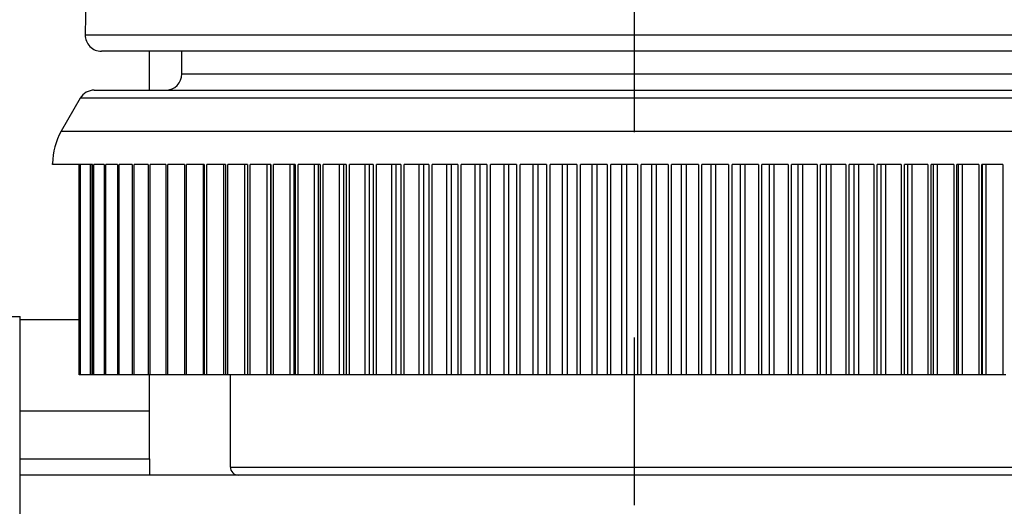
# Model space of a CAD drawing. Units: millimetres. Extents: x -286352 to 2028999, y -341462 to 154410.
# Drawn here: x -87317 to -87012, y -315402 to -315251 of the extents above; entities that cross this region are included whole.
import ezdxf

# ---------------------------------------------------------------- set-up
doc = ezdxf.new("R2010")
doc.units = ezdxf.units.MM
doc.header["$LTSCALE"] = 10
doc.linetypes.add('CENTER', pattern=[50.8, 31.75, -6.35, 6.35, -6.35])
doc.layers.add('Надписи', color=7, linetype='Continuous', lineweight=15)
doc.styles.add('Чертежный', font='isocpeur.ttf')

msp = doc.modelspace()

# ---------------------------------------------------------------- linework, layer by layer
at = {"color": 4, "linetype": 'CENTER'}
msp.add_line((-87126.95, -314968.62), (-87126.95, -315401.41), dxfattribs=at)
for p, q in [((-87293.82, -315081.84), (-87296.86, -315256.04)), ((-86962.03, -315261.13), (-87291.86, -315261.13)), ((-87276.95, -315273.13), (-87276.95, -315261.13)), ((-87266.95, -315268.13), (-87266.95, -315261.13)), ((-87294.06, -315273.13), (-86959.83, -315273.13)), ((-87298.39, -315275.63), (-87304.27, -315285.81)), ((-87306.95, -315296.13), (-87306.95, -315295.81)), ((-87294.62, -315296.13), (-87306.95, -315296.13)), ((-87298.78, -315361.13), (-87298.78, -315296.13)), ((-87298.68, -315296.13), (-87298.68, -315361.13)), ((-87298.47, -315361.13), (-87298.47, -315296.13)), ((-87298.41, -315296.13), (-87298.41, -315361.13)), ((-87295.27, -315361.13), (-87295.27, -315296.13)), ((-87295.21, -315296.13), (-87295.21, -315361.13)), ((-87295, -315361.13), (-87295, -315296.13)), ((-87294.62, -315296.13), (-87294.62, -315361.13)), ((-87294.21, -315361.13), (-87294.21, -315296.13)), ((-87290.96, -315296.13), (-87294.21, -315296.13)), ((-87290.96, -315296.13), (-87290.96, -315361.13)), ((-87290.5, -315361.13), (-87290.5, -315296.13)), ((-87286.86, -315296.13), (-87290.5, -315296.13)), ((-87286.86, -315296.13), (-87286.86, -315361.13)), ((-87286.35, -315361.13), (-87286.35, -315296.13)), ((-87282.32, -315296.13), (-87286.35, -315296.13)), ((-87282.32, -315296.13), (-87282.32, -315361.13)), ((-87281.75, -315361.13), (-87281.75, -315296.13)), ((-87277.35, -315296.13), (-87281.75, -315296.13)), ((-87277.35, -315296.13), (-87277.35, -315361.13)), ((-87276.73, -315361.13), (-87276.73, -315296.13)), ((-87271.96, -315296.13), (-87276.73, -315296.13)), ((-87271.96, -315296.13), (-87271.96, -315361.13)), ((-87271.3, -315361.13), (-87271.3, -315296.13)), ((-87266.19, -315296.13), (-87271.3, -315296.13)), ((-87266.19, -315296.13), (-87266.19, -315361.13)), ((-87265.48, -315361.13), (-87265.48, -315296.13)), ((-87260.02, -315296.13), (-87265.48, -315296.13)), ((-87260.02, -315296.13), (-87260.02, -315361.13)), ((-87259.27, -315361.13), (-87259.27, -315296.13)), ((-87253.5, -315296.13), (-87259.27, -315296.13)), ((-87253.5, -315296.13), (-87253.5, -315361.13)), ((-87252.7, -315361.13), (-87252.7, -315296.13)), ((-87246.63, -315296.13), (-87252.7, -315296.13)), ((-87246.63, -315296.13), (-87246.63, -315361.13)), ((-87245.79, -315361.13), (-87245.79, -315296.13)), ((-87239.43, -315296.13), (-87245.79, -315296.13)), ((-87239.43, -315296.13), (-87239.43, -315361.13)), ((-87238.55, -315361.13), (-87238.55, -315296.13)), ((-87231.92, -315296.13), (-87238.55, -315296.13)), ((-87231.92, -315296.13), (-87231.92, -315361.13)), ((-87231.01, -315361.13), (-87231.01, -315296.13)), ((-87224.12, -315296.13), (-87231.01, -315296.13)), ((-87224.12, -315296.13), (-87224.12, -315361.13)), ((-87223.18, -315361.13), (-87223.18, -315296.13)), ((-87216.06, -315296.13), (-87223.18, -315296.13)), ((-87216.06, -315296.13), (-87216.06, -315361.13)), ((-87215.09, -315361.13), (-87215.09, -315296.13)), ((-87207.75, -315296.13), (-87215.09, -315296.13)), ((-87207.75, -315296.13), (-87207.75, -315361.13)), ((-87206.75, -315361.13), (-87206.75, -315296.13)), ((-87199.22, -315296.13), (-87206.75, -315296.13)), ((-87199.22, -315296.13), (-87199.22, -315361.13)), ((-87198.2, -315361.13), (-87198.2, -315296.13)), ((-87190.5, -315296.13), (-87198.2, -315296.13)), ((-87190.5, -315296.13), (-87190.5, -315361.13)), ((-87189.45, -315361.13), (-87189.45, -315296.13)), ((-87181.59, -315296.13), (-87189.45, -315296.13)), ((-87181.59, -315296.13), (-87181.59, -315361.13)), ((-87180.53, -315361.13), (-87180.53, -315296.13)), ((-87172.54, -315296.13), (-87180.53, -315296.13)), ((-87172.54, -315296.13), (-87172.54, -315361.13)), ((-87171.47, -315361.13), (-87171.47, -315296.13)), ((-87163.37, -315296.13), (-87171.47, -315296.13)), ((-87163.37, -315296.13), (-87163.37, -315361.13)), ((-87162.28, -315361.13), (-87162.28, -315296.13)), ((-87154.09, -315296.13), (-87162.28, -315296.13)), ((-87154.09, -315296.13), (-87154.09, -315361.13)), ((-87152.99, -315361.13), (-87152.99, -315296.13)), ((-87144.74, -315296.13), (-87152.99, -315296.13)), ((-87144.74, -315296.13), (-87144.74, -315361.13)), ((-87143.63, -315361.13), (-87143.63, -315296.13)), ((-87135.34, -315296.13), (-87143.63, -315296.13)), ((-87135.34, -315296.13), (-87135.34, -315361.13)), ((-87125.92, -315296.13), (-87134.23, -315296.13)), ((-87134.23, -315361.13), (-87134.23, -315296.13)), ((-87125.92, -315296.13), (-87125.92, -315361.13)), ((-87124.81, -315361.13), (-87124.81, -315296.13)), ((-87116.5, -315296.13), (-87124.81, -315296.13)), ((-87116.5, -315296.13), (-87116.5, -315361.13)), ((-87115.39, -315361.13), (-87115.39, -315296.13)), ((-87107.11, -315296.13), (-87115.39, -315296.13)), ((-87107.11, -315296.13), (-87107.11, -315361.13)), ((-87106.01, -315361.13), (-87106.01, -315296.13)), ((-87097.78, -315296.13), (-87106.01, -315296.13)), ((-87097.78, -315296.13), (-87097.78, -315361.13)), ((-87096.68, -315361.13), (-87096.68, -315296.13)), ((-87088.52, -315296.13), (-87096.68, -315296.13)), ((-87088.52, -315296.13), (-87088.52, -315361.13)), ((-87087.43, -315361.13), (-87087.43, -315296.13)), ((-87079.37, -315296.13), (-87087.43, -315296.13)), ((-87079.37, -315296.13), (-87079.37, -315361.13)), ((-87078.3, -315361.13), (-87078.3, -315296.13)), ((-87070.35, -315296.13), (-87078.3, -315296.13)), ((-87070.35, -315296.13), (-87070.35, -315361.13)), ((-87069.29, -315361.13), (-87069.29, -315296.13)), ((-87061.48, -315296.13), (-87069.29, -315296.13)), ((-87061.48, -315296.13), (-87061.48, -315361.13)), ((-87060.45, -315361.13), (-87060.45, -315296.13)), ((-87052.8, -315296.13), (-87060.45, -315296.13)), ((-87052.8, -315296.13), (-87052.8, -315361.13)), ((-87051.79, -315361.13), (-87051.79, -315296.13)), ((-87044.32, -315296.13), (-87051.79, -315296.13)), ((-87044.32, -315296.13), (-87044.32, -315361.13)), ((-87043.33, -315361.13), (-87043.33, -315296.13)), ((-87036.06, -315296.13), (-87043.33, -315296.13)), ((-87036.06, -315296.13), (-87036.06, -315361.13)), ((-87035.1, -315361.13), (-87035.1, -315296.13)), ((-87028.05, -315296.13), (-87035.1, -315296.13)), ((-87028.05, -315296.13), (-87028.05, -315361.13)), ((-87027.13, -315361.13), (-87027.13, -315296.13)), ((-87020.32, -315296.13), (-87027.13, -315296.13)), ((-87020.32, -315296.13), (-87020.32, -315361.13)), ((-87019.42, -315361.13), (-87019.42, -315296.13)), ((-87012.87, -315296.13), (-87019.42, -315296.13)), ((-87012.87, -315296.13), (-87012.87, -315361.13)), ((-87436.95, -315343.13), (-87316.95, -315343.13)), ((-87316.95, -315408.13), (-87316.95, -315343.13)), ((-87298.68, -315361.13), (-87298.78, -315361.13)), ((-87298.47, -315361.13), (-87298.68, -315361.13)), ((-87298.41, -315361.13), (-87298.47, -315361.13)), ((-87295.27, -315361.13), (-87298.41, -315361.13)), ((-87295.21, -315361.13), (-87295.27, -315361.13)), ((-87295, -315361.13), (-87295.21, -315361.13)), ((-87294.62, -315361.13), (-87295, -315361.13)), ((-87294.21, -315361.13), (-87294.62, -315361.13)), ((-87290.96, -315361.13), (-87294.21, -315361.13)), ((-87290.5, -315361.13), (-87290.96, -315361.13)), ((-87286.86, -315361.13), (-87290.5, -315361.13)), ((-87286.35, -315361.13), (-87286.86, -315361.13)), ((-87282.32, -315361.13), (-87286.35, -315361.13)), ((-87281.75, -315361.13), (-87282.32, -315361.13)), ((-87277.35, -315361.13), (-87281.75, -315361.13)), ((-87276.73, -315361.13), (-87277.35, -315361.13)), ((-87276.95, -315372.28), (-87276.95, -315361.13)), ((-87271.96, -315361.13), (-87276.73, -315361.13)), ((-87271.3, -315361.13), (-87271.96, -315361.13)), ((-87266.19, -315361.13), (-87271.3, -315361.13)), ((-87265.48, -315361.13), (-87266.19, -315361.13)), ((-87260.21, -315361.13), (-87265.48, -315361.13)), ((-87260.02, -315361.13), (-87260.21, -315361.13)), ((-87259.27, -315361.13), (-87260.02, -315361.13)), ((-87254.01, -315361.13), (-87259.27, -315361.13)), ((-87253.5, -315361.13), (-87254.01, -315361.13)), ((-87252.7, -315361.13), (-87253.5, -315361.13)), ((-87247.47, -315361.13), (-87252.7, -315361.13)), ((-87251.95, -315389.63), (-87251.95, -315361.13)), ((-87246.63, -315361.13), (-87247.47, -315361.13)), ((-87245.79, -315361.13), (-87246.63, -315361.13)), ((-87240.6, -315361.13), (-87245.79, -315361.13)), ((-87239.43, -315361.13), (-87240.6, -315361.13)), ((-87239.43, -315361.13), (-87239.43, -315361.13)), ((-87238.55, -315361.13), (-87239.43, -315361.13)), ((-87233.42, -315361.13), (-87238.55, -315361.13)), ((-87232.19, -315361.13), (-87233.42, -315361.13)), ((-87231.92, -315361.13), (-87232.19, -315361.13)), ((-87231.01, -315361.13), (-87231.92, -315361.13)), ((-87225.94, -315361.13), (-87231.01, -315361.13)), ((-87224.67, -315361.13), (-87225.94, -315361.13)), ((-87224.12, -315361.13), (-87224.67, -315361.13)), ((-87223.18, -315361.13), (-87224.12, -315361.13)), ((-87218.2, -315361.13), (-87223.18, -315361.13)), ((-87216.88, -315361.13), (-87218.2, -315361.13)), ((-87216.06, -315361.13), (-87216.88, -315361.13)), ((-87215.09, -315361.13), (-87216.06, -315361.13)), ((-87210.2, -315361.13), (-87215.09, -315361.13)), ((-87208.85, -315361.13), (-87210.2, -315361.13)), ((-87207.75, -315361.13), (-87208.85, -315361.13)), ((-87206.75, -315361.13), (-87207.75, -315361.13)), ((-87201.98, -315361.13), (-87206.75, -315361.13)), ((-87200.59, -315361.13), (-87201.98, -315361.13)), ((-87199.22, -315361.13), (-87200.59, -315361.13)), ((-87198.2, -315361.13), (-87199.22, -315361.13)), ((-87193.55, -315361.13), (-87198.2, -315361.13)), ((-87192.12, -315361.13), (-87193.55, -315361.13)), ((-87190.5, -315361.13), (-87192.12, -315361.13)), ((-87189.45, -315361.13), (-87190.5, -315361.13)), ((-87184.93, -315361.13), (-87189.45, -315361.13)), ((-87183.48, -315361.13), (-87184.93, -315361.13)), ((-87181.59, -315361.13), (-87183.48, -315361.13)), ((-87180.53, -315361.13), (-87181.59, -315361.13)), ((-87176.16, -315361.13), (-87180.53, -315361.13)), ((-87174.69, -315361.13), (-87176.16, -315361.13)), ((-87172.54, -315361.13), (-87174.69, -315361.13)), ((-87171.47, -315361.13), (-87172.54, -315361.13)), ((-87167.25, -315361.13), (-87171.47, -315361.13)), ((-87165.76, -315361.13), (-87167.25, -315361.13)), ((-87163.37, -315361.13), (-87165.76, -315361.13)), ((-87162.28, -315361.13), (-87163.37, -315361.13)), ((-87158.24, -315361.13), (-87162.28, -315361.13)), ((-87156.73, -315361.13), (-87158.24, -315361.13)), ((-87154.09, -315361.13), (-87156.73, -315361.13)), ((-87152.99, -315361.13), (-87154.09, -315361.13)), ((-87149.14, -315361.13), (-87152.99, -315361.13)), ((-87147.61, -315361.13), (-87149.14, -315361.13)), ((-87144.74, -315361.13), (-87147.61, -315361.13)), ((-87143.63, -315361.13), (-87144.74, -315361.13)), ((-87139.97, -315361.13), (-87143.63, -315361.13)), ((-87138.44, -315361.13), (-87139.97, -315361.13)), ((-87135.34, -315361.13), (-87138.44, -315361.13)), ((-87134.23, -315361.13), (-87135.34, -315361.13)), ((-87130.77, -315361.13), (-87134.23, -315361.13)), ((-87129.24, -315361.13), (-87130.77, -315361.13)), ((-87125.92, -315361.13), (-87129.24, -315361.13)), ((-87124.81, -315361.13), (-87125.92, -315361.13)), ((-87121.56, -315361.13), (-87124.81, -315361.13)), ((-87120.03, -315361.13), (-87121.56, -315361.13)), ((-87116.5, -315361.13), (-87120.03, -315361.13)), ((-87115.39, -315361.13), (-87116.5, -315361.13)), ((-87112.37, -315361.13), (-87115.39, -315361.13)), ((-87110.84, -315361.13), (-87112.37, -315361.13)), ((-87107.11, -315361.13), (-87110.84, -315361.13)), ((-87106.01, -315361.13), (-87107.11, -315361.13)), ((-87103.21, -315361.13), (-87106.01, -315361.13)), ((-87101.7, -315361.13), (-87103.21, -315361.13)), ((-87097.78, -315361.13), (-87101.7, -315361.13)), ((-87096.68, -315361.13), (-87097.78, -315361.13)), ((-87094.12, -315361.13), (-87096.68, -315361.13)), ((-87092.62, -315361.13), (-87094.12, -315361.13)), ((-87088.52, -315361.13), (-87092.62, -315361.13)), ((-87087.43, -315361.13), (-87088.52, -315361.13)), ((-87085.12, -315361.13), (-87087.43, -315361.13)), ((-87083.64, -315361.13), (-87085.12, -315361.13)), ((-87079.37, -315361.13), (-87083.64, -315361.13)), ((-87078.3, -315361.13), (-87079.37, -315361.13)), ((-87076.24, -315361.13), (-87078.3, -315361.13)), ((-87074.77, -315361.13), (-87076.24, -315361.13)), ((-87070.35, -315361.13), (-87074.77, -315361.13)), ((-87069.29, -315361.13), (-87070.35, -315361.13)), ((-87067.49, -315361.13), (-87069.29, -315361.13)), ((-87066.05, -315361.13), (-87067.49, -315361.13)), ((-87061.48, -315361.13), (-87066.05, -315361.13)), ((-87060.45, -315361.13), (-87061.48, -315361.13)), ((-87058.91, -315361.13), (-87060.45, -315361.13)), ((-87057.5, -315361.13), (-87058.91, -315361.13)), ((-87052.8, -315361.13), (-87057.5, -315361.13)), ((-87051.79, -315361.13), (-87052.8, -315361.13)), ((-87050.51, -315361.13), (-87051.79, -315361.13)), ((-87049.13, -315361.13), (-87050.51, -315361.13)), ((-87044.32, -315361.13), (-87049.13, -315361.13)), ((-87043.33, -315361.13), (-87044.32, -315361.13)), ((-87042.32, -315361.13), (-87043.33, -315361.13)), ((-87040.98, -315361.13), (-87042.32, -315361.13)), ((-87036.06, -315361.13), (-87040.98, -315361.13)), ((-87035.1, -315361.13), (-87036.06, -315361.13)), ((-87034.37, -315361.13), (-87035.1, -315361.13)), ((-87033.07, -315361.13), (-87034.37, -315361.13)), ((-87028.05, -315361.13), (-87033.07, -315361.13)), ((-87027.13, -315361.13), (-87028.05, -315361.13)), ((-87026.67, -315361.13), (-87027.13, -315361.13)), ((-87025.41, -315361.13), (-87026.67, -315361.13)), ((-87020.32, -315361.13), (-87025.41, -315361.13)), ((-87019.42, -315361.13), (-87020.32, -315361.13)), ((-87019.24, -315361.13), (-87019.42, -315361.13)), ((-87018.03, -315361.13), (-87019.24, -315361.13)), ((-87012.87, -315361.13), (-87018.03, -315361.13)), ((-87012.02, -315361.13), (-87012.87, -315361.13)), ((-87276.95, -315387.13), (-87276.95, -315372.28)), ((-87276.95, -315387.13), (-87276.95, -315392.13)), ((-87169.15, -315392.13), (-87316.95, -315392.13)), ((-87084.74, -315392.13), (-87169.15, -315392.13)), ((-85169.15, -315392.13), (-87084.74, -315392.13))]:
    msp.add_line(p, q)
at = {"color": 252}
for p, q in [((-87296.86, -315256.04), (-86957.03, -315256.04)), ((-87266.95, -315268.13), (-86986.95, -315268.13)), ((-86955.5, -315275.63), (-87298.39, -315275.63)), ((-87304.27, -315285.81), (-86949.62, -315285.81)), ((-87260.21, -315361.13), (-87260.21, -315296.13)), ((-87254.01, -315361.13), (-87254.01, -315296.13)), ((-87247.47, -315361.13), (-87247.47, -315296.13)), ((-87240.6, -315361.13), (-87240.6, -315296.13)), ((-87239.43, -315361.13), (-87239.43, -315296.13)), ((-87233.42, -315361.13), (-87233.42, -315296.13)), ((-87232.19, -315361.13), (-87232.19, -315296.13)), ((-87225.94, -315361.13), (-87225.94, -315296.13)), ((-87224.67, -315361.13), (-87224.67, -315296.13)), ((-87218.2, -315361.13), (-87218.2, -315296.13)), ((-87216.88, -315361.13), (-87216.88, -315296.13)), ((-87210.2, -315361.13), (-87210.2, -315296.13)), ((-87208.85, -315361.13), (-87208.85, -315296.13)), ((-87201.98, -315361.13), (-87201.98, -315296.13)), ((-87200.59, -315361.13), (-87200.59, -315296.13)), ((-87193.55, -315361.13), (-87193.55, -315296.13)), ((-87192.12, -315361.13), (-87192.12, -315296.13)), ((-87184.93, -315361.13), (-87184.93, -315296.13)), ((-87183.48, -315361.13), (-87183.48, -315296.13)), ((-87176.16, -315361.13), (-87176.16, -315296.13)), ((-87174.69, -315361.13), (-87174.69, -315296.13)), ((-87167.25, -315361.13), (-87167.25, -315296.13)), ((-87165.76, -315361.13), (-87165.76, -315296.13)), ((-87158.24, -315361.13), (-87158.24, -315296.13)), ((-87156.73, -315361.13), (-87156.73, -315296.13)), ((-87149.14, -315361.13), (-87149.14, -315296.13)), ((-87147.61, -315361.13), (-87147.61, -315296.13)), ((-87139.97, -315361.13), (-87139.97, -315296.13)), ((-87138.44, -315361.13), (-87138.44, -315296.13)), ((-87130.77, -315361.13), (-87130.77, -315296.13)), ((-87129.24, -315361.13), (-87129.24, -315296.13)), ((-87121.56, -315361.13), (-87121.56, -315296.13)), ((-87120.03, -315361.13), (-87120.03, -315296.13)), ((-87112.37, -315361.13), (-87112.37, -315296.13)), ((-87110.84, -315361.13), (-87110.84, -315296.13)), ((-87103.21, -315361.13), (-87103.21, -315296.13)), ((-87101.7, -315361.13), (-87101.7, -315296.13)), ((-87094.12, -315361.13), (-87094.12, -315296.13)), ((-87092.62, -315361.13), (-87092.62, -315296.13)), ((-87085.12, -315361.13), (-87085.12, -315296.13)), ((-87083.64, -315361.13), (-87083.64, -315296.13)), ((-87076.24, -315361.13), (-87076.24, -315296.13)), ((-87074.77, -315361.13), (-87074.77, -315296.13)), ((-87067.49, -315361.13), (-87067.49, -315296.13)), ((-87066.05, -315361.13), (-87066.05, -315296.13)), ((-87058.91, -315361.13), (-87058.91, -315296.13)), ((-87057.5, -315361.13), (-87057.5, -315296.13)), ((-87050.51, -315361.13), (-87050.51, -315296.13)), ((-87049.13, -315361.13), (-87049.13, -315296.13)), ((-87042.32, -315361.13), (-87042.32, -315296.13)), ((-87040.98, -315361.13), (-87040.98, -315296.13)), ((-87034.37, -315361.13), (-87034.37, -315296.13)), ((-87033.07, -315361.13), (-87033.07, -315296.13)), ((-87026.67, -315361.13), (-87026.67, -315296.13)), ((-87025.41, -315361.13), (-87025.41, -315296.13)), ((-87019.24, -315361.13), (-87019.24, -315296.13)), ((-87018.03, -315361.13), (-87018.03, -315296.13)), ((-87316.95, -315343.99), (-87298.78, -315343.99)), ((-87316.95, -315372.28), (-87276.95, -315372.28)), ((-87316.95, -315387.13), (-87276.95, -315387.13)), ((-87251.95, -315389.63), (-87001.95, -315389.63))]:
    msp.add_line(p, q, dxfattribs=at)
for centre, radius, start, end in [((-87291.86, -315256.13), 5, 179, 270), ((-87271.95, -315268.13), 5, 270, 0), ((-87294.06, -315278.13), 5, 90, 150), ((-87286.95, -315295.81), 20, 150, 180), ((-87249.45, -315389.63), 2.5, 180, 270)]:
    msp.add_arc(centre, radius, start, end)

# ---------------------------------------------------------------- texts
at = {"layer": 'Надписи', "insert": (-241940.17, -324056.62), "char_height": 250, "width": 17453.0939, "attachment_point": 4, "style": 'Чертежный'}
msp.add_mtext('     Проект по реконструкции системы отопления индивидуального жилого дома выполнен на основании архитектурно-строительных чертежей, технического задания и в соответствии с: \\P\\pi738.55;- СП 60.13330.2012 "Отопление, вентиляция и кондиционирование"; \\P- СП 50.13330.2012 "Тепловая защита зданий"; \\P- СП 7.13130.2013 "Отопление, вентиляция и кондиционирование. Противопожарные требования"; \\P- СП 40-102-98 "Проектирование и монтаж трубопроводов систем отопления с использованием металлополимерных труб";\\P- СП 73.13330.2012. "Внутренние санитарно-технические системы";\\P- СП 55.13330.2012 "Дома жилые одноквартирные".\\P{\\LСИСТЕМА ОТОПЛЕНИЯ }\\P\\pi0;     Расчетная температура наружного воздуха для проектирования отопления и вентиляции Тн=-21°С. Источником теплоснабжения здания являются газовые водогрейные котлы "Ariston" и "Navien", установленные в теплогенераторной, в подвале. Отопление коттеджа осуществляется при помощи водяного радиаторного отопления и "теплого пола". Радиаторная система отопления запитывается от газового котла "Navien", котел "Ariston" является источником теплоснабжения для системы "теплый пол" и ГВС.  Теплоносителем для системы радиаторного отопления служит горячая вода с параметрами Т1 = 80 °C, Т2 = 60 °C.  Параметры теплоносителя системы "теплый пол" Т11 = 45 °C, Т21 = 30 °C.  \\P\\pi738.55;Система радиаторного отопления - горизонтальная, двухтрубная, с поэтажной разводкой магистралей.  Удаление воздуха из систем отопления осуществляется в самых высоких точках системы с помощью радиаторных воздухоотводчиков. Для качественного и количественного распределения теплоносителя запроектирован коллектор распределительный, расположенный в помещении теплогенераторной. Для каждого этажа запроектирована отдельная система отопления от распределительного коллектора. \\PВ качестве отопительных приборов выбраны радиаторы секционные алюминиевые «Lammin ECO» высотой 500 и 350 мм, с установкой запорной и регулирующей термостатической арматуры на  подводках, фирмы «GIACOMINI». Регулирование тепловой мощности радиаторов осуществляется автоматически, при помощи термоголовок на приборах. Трубопроводы полипропиленовые, армированные стекловолокном, типа PN25 фирмы «Valfex». Трубопроводы, прокладываемые скрыто в конструкциях пола и стены покрываются трубчатой теплоизоляцией НПЭ.\\P{\\LТЕПЛЫЙ ПОЛ\\P}Система отопления "теплый пол" предусмотрена для всех помещений первого этажа индивидуального жилого дома.  В качестве греющих элементов используется металлополимерная труба фирмы «GIACOMINI» ∅16х2,0 мм. Трубы укладываются в цементно-песчаную стяжку с пластификатором. Система отопления "теплый пол" подключается к газовому котлу "Ariston". Регулирование тепловой мощности "теплого пола" осуществляется от электроники газового котла "Ariston". Подключение петель "теплого пола" осуществляется к коллекторной группе с расходомерами, установленной в санузле первого этажа. Для выпуска воздуха из системы предусмотрена установка автоматических воздухоотводчиков на коллекторной группе. Транзитные трубопроводы "теплого пола" покрываются трубчатой теплоизоляцией НПЭ. Циркуляцию теплоносителя в контуре "теплого пола" обеспечивает смесительная группа для теплого пола без насоса  "GIACOMINI" в комплекте с насосом фирмы «Valfex», установленные в коллектор шкафу в санузле. Параметры теплоносителя системы "теплый пол" Т11 = 45 °C, Т21 = 30 °C.\\P{\\LВЕНТИЛЯЦИЯ} \\P\\pi590.63;Вентиляция индивидуального жилого дома естественная. Приток осуществляется через окна, вытяжка через вентиляционные каналы в санузлах. Проектом не предусмотрено изменение существующей системы вентиляции.\\P\\P\\pi0;{\\H1.2x;\\C0;   \\H0.83333x;Технические решения, принятые в проекте, соответствуют требованиям экологических, санитарно-гигиенических, противопожарных и других норм, действующих на территории Российской Федерации, и обеспечивают безопасную для жизни и здоровья людей эксплуатацию объекта при соблюдении предусмотренных проектом мероприятий.}', dxfattribs=at)

doc.saveas('drawing.dxf')
